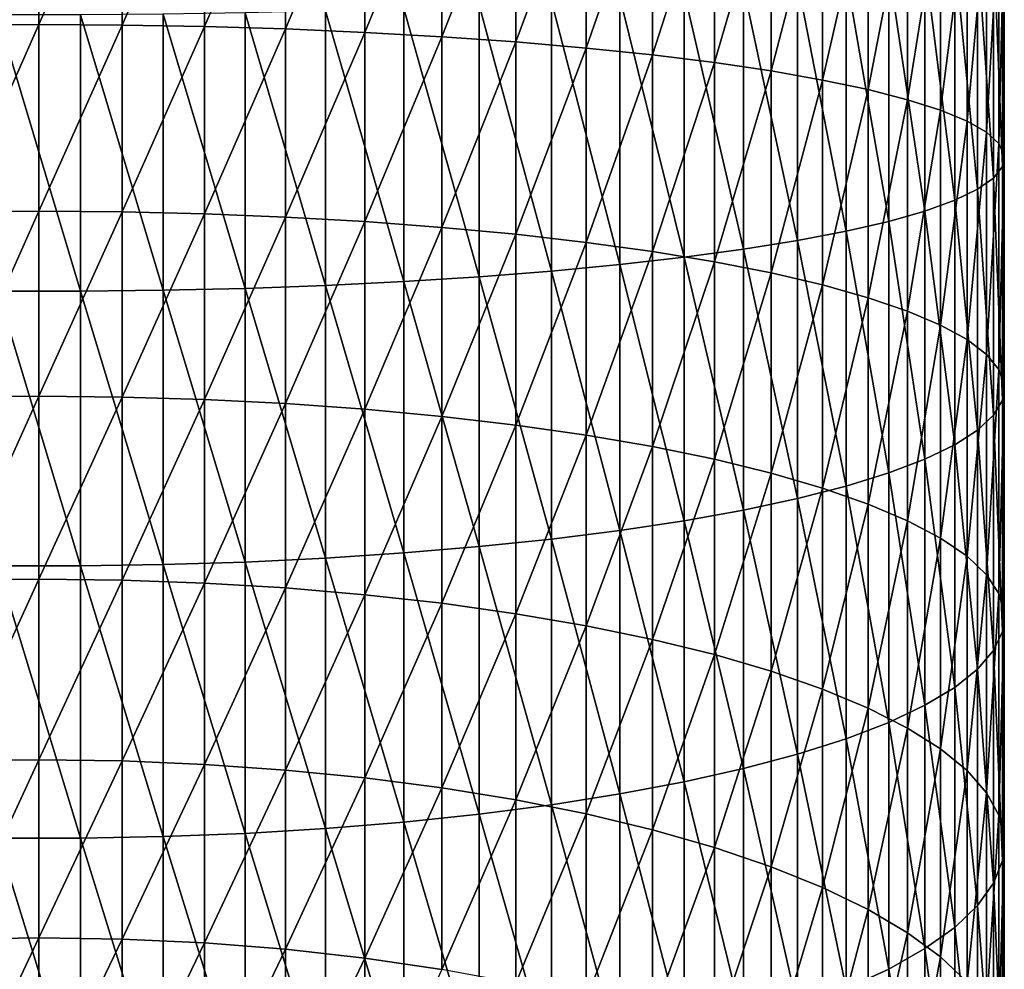
# Model space of a CAD drawing. Extents: x -28 to 28, y -200 to 0.
# Drawn here: x 0 to 10, y -151 to -141 of the extents above; entities that cross this region are included whole.
import ezdxf

# ---------------------------------------------------------------- set-up
doc = ezdxf.new("R2010")
doc.units = 0
doc.header["$MEASUREMENT"] = 0
doc.layers.add('L2', color=7, linetype='Continuous')

msp = doc.modelspace()

# ---------------------------------------------------------------- linework, layer by layer
at = {"layer": 'L2', "color": 7}
for points in [[(-0.90263, -139.1095, -10.65113), (0, -139.1059, -10.68983), (-0.90263, -141.1533, -10.88824)], [(-0.90263, -141.1533, -10.88824), (0, -139.1059, -10.68983), (0, -141.148, -10.92674)], [(0, -139.1059, -10.68983), (0.90263, -139.1095, -10.65113), (0, -141.148, -10.92674)], [(0, -141.148, -10.92674), (0.90263, -139.1095, -10.65113), (0.90263, -141.1533, -10.88824)], [(0.90263, -139.1095, -10.65113), (1.798578, -139.1203, -10.5353), (0.90263, -141.1533, -10.88824)], [(0.90263, -141.1533, -10.88824), (1.798578, -139.1203, -10.5353), (1.798578, -141.1694, -10.77303)], [(1.798578, -139.1203, -10.5353), (2.68121, -139.1381, -10.34322), (1.798578, -141.1694, -10.77303)], [(1.798578, -141.1694, -10.77303), (2.68121, -139.1381, -10.34322), (2.68121, -141.196, -10.58198)], [(2.68121, -139.1381, -10.34322), (3.54399, -139.1628, -10.07629), (2.68121, -141.196, -10.58198)], [(2.68121, -141.196, -10.58198), (3.54399, -139.1628, -10.07629), (3.54399, -141.2331, -10.31648)], [(3.54399, -139.1628, -10.07629), (4.380533, -139.1943, -9.736499), (3.54399, -141.2331, -10.31648)], [(3.54399, -141.2331, -10.31648), (4.380533, -139.1943, -9.736499), (4.380533, -141.2802, -9.978502)], [(4.380533, -139.1943, -9.736499), (5.184643, -139.2323, -9.326359), (4.380533, -141.2802, -9.978502)], [(4.380533, -141.2802, -9.978502), (5.184643, -139.2323, -9.326359), (5.184643, -141.3371, -9.570556)], [(5.184643, -139.2323, -9.326359), (5.950368, -139.2765, -8.848907), (5.184643, -141.3371, -9.570556)], [(5.184643, -141.3371, -9.570556), (5.950368, -139.2765, -8.848907), (5.950368, -141.4034, -9.095657)], [(5.950368, -139.2765, -8.848907), (6.672039, -139.3267, -8.307679), (5.950368, -141.4034, -9.095657)], [(5.950368, -141.4034, -9.095657), (6.672039, -139.3267, -8.307679), (6.672039, -141.4785, -8.557322)], [(6.672039, -139.3267, -8.307679), (7.344313, -139.3824, -7.70668), (6.672039, -141.4785, -8.557322)], [(6.672039, -141.4785, -8.557322), (7.344313, -139.3824, -7.70668), (7.344313, -141.5619, -7.959536)], [(7.344313, -139.3824, -7.70668), (7.962211, -139.4432, -7.050361), (7.344313, -141.5619, -7.959536)], [(7.344313, -141.5619, -7.959536), (7.962211, -139.4432, -7.050361), (7.962211, -141.6529, -7.306726)], [(7.962211, -139.4432, -7.050361), (8.52116, -139.5087, -6.34358), (7.962211, -141.6529, -7.306726)], [(7.962211, -141.6529, -7.306726), (8.52116, -139.5087, -6.34358), (8.52116, -141.751, -6.603724)], [(8.52116, -139.5087, -6.34358), (9.017021, -139.5784, -5.59157), (8.52116, -141.751, -6.603724)], [(8.52116, -141.751, -6.603724), (9.017021, -139.5784, -5.59157), (9.017021, -141.8553, -5.855735)], [(9.017021, -139.5784, -5.59157), (9.446125, -139.6517, -4.7999), (9.017021, -141.8553, -5.855735)], [(9.017021, -141.8553, -5.855735), (9.446125, -139.6517, -4.7999), (9.446125, -141.9652, -5.068297)], [(9.446125, -139.6517, -4.7999), (9.805291, -139.7282, -3.97443), (9.446125, -141.9652, -5.068297)], [(9.446125, -141.9652, -5.068297), (9.805291, -139.7282, -3.97443), (9.805291, -142.0797, -4.247241)], [(9.805291, -139.7282, -3.97443), (10.09186, -139.8073, -3.121272), (9.805291, -142.0797, -4.247241)], [(9.805291, -142.0797, -4.247241), (10.09186, -139.8073, -3.121272), (10.09186, -142.1981, -3.398644)], [(10.09186, -139.8073, -3.121272), (10.30372, -139.8883, -2.246742), (10.09186, -142.1981, -3.398644)], [(10.09186, -142.1981, -3.398644), (10.30372, -139.8883, -2.246742), (10.30372, -142.3194, -2.52879)], [(10.30372, -139.8883, -2.246742), (10.43929, -139.9707, -1.357315), (10.30372, -142.3194, -2.52879)], [(10.30372, -142.3194, -2.52879), (10.43929, -139.9707, -1.357315), (10.43929, -142.4428, -1.644118)], [(10.43929, -139.9707, -1.357315), (10.49757, -140.0539, -0.459576), (10.43929, -142.4428, -1.644118)], [(10.43929, -142.4428, -1.644118), (10.49757, -140.0539, -0.459576), (10.49757, -142.5674, -0.751179)], [(10.49757, -140.0539, -0.459576), (10.47813, -140.1373, 0.439829), (10.49757, -142.5674, -0.751179)], [(10.47813, -140.1373, 0.439829), (10.38111, -140.2201, 1.33424), (10.47813, -142.6922, 0.143417)], [(10.49757, -142.5674, -0.751179), (10.47813, -140.1373, 0.439829), (10.47813, -142.6922, 0.143417)], [(10.38111, -140.2201, 1.33424), (10.20724, -140.3019, 2.217036), (10.38111, -142.8163, 1.033046)], [(10.47813, -142.6922, 0.143417), (10.38111, -140.2201, 1.33424), (10.38111, -142.8163, 1.033046)], [(10.20724, -140.3019, 2.217036), (9.957797, -140.3821, 3.081681), (10.20724, -142.9388, 1.911122)], [(10.38111, -142.8163, 1.033046), (10.20724, -140.3019, 2.217036), (10.20724, -142.9388, 1.911122)], [(9.634628, -140.4599, 3.921773), (9.240128, -140.5349, 4.731092), (9.634628, -143.1753, 3.606745)], [(9.957797, -140.3821, 3.081681), (9.634628, -140.4599, 3.921773), (9.957797, -143.0587, 2.771144)], [(9.957797, -143.0587, 2.771144), (9.634628, -140.4599, 3.921773), (9.634628, -143.1753, 3.606745)], [(10.20724, -142.9388, 1.911122), (9.957797, -140.3821, 3.081681), (9.957797, -143.0587, 2.771144)], [(9.240128, -140.5349, 4.731092), (8.777218, -140.6065, 5.503647), (9.240128, -143.2876, 4.411737)], [(9.634628, -143.1753, 3.606745), (9.240128, -140.5349, 4.731092), (9.240128, -143.2876, 4.411737)], [(8.249324, -140.6741, 6.233718), (7.660354, -140.7373, 6.9159), (8.249324, -143.4961, 5.906329)], [(8.777218, -140.6065, 5.503647), (8.249324, -140.6741, 6.233718), (8.777218, -143.3948, 5.180161)], [(8.777218, -143.3948, 5.180161), (8.249324, -140.6741, 6.233718), (8.249324, -143.4961, 5.906329)], [(9.240128, -143.2876, 4.411737), (8.777218, -140.6065, 5.503647), (8.777218, -143.3948, 5.180161)], [(7.01467, -140.7956, 7.545142), (6.317053, -140.8486, 8.116785), (7.01467, -143.678, 7.210741)], [(7.660354, -140.7373, 6.9159), (7.01467, -140.7956, 7.545142), (7.660354, -143.5907, 6.584864)], [(7.660354, -143.5907, 6.584864), (7.01467, -140.7956, 7.545142), (7.01467, -143.678, 7.210741)], [(8.249324, -143.4961, 5.906329), (7.660354, -140.7373, 6.9159), (7.660354, -143.5907, 6.584864)], [(5.572665, -140.8959, 8.626597), (4.78702, -140.937, 9.070804), (5.572665, -143.8281, 8.286414)], [(6.317053, -140.8486, 8.116785), (5.572665, -140.8959, 8.626597), (6.317053, -143.7573, 7.779328)], [(6.317053, -143.7573, 7.779328), (5.572665, -140.8959, 8.626597), (5.572665, -143.8281, 8.286414)], [(7.01467, -143.678, 7.210741), (6.317053, -140.8486, 8.116785), (6.317053, -143.7573, 7.779328)], [(3.115484, -140.9999, 9.749756), (2.24197, -141.0212, 9.979475), (3.115484, -143.9839, 9.403569)], [(3.965934, -140.9718, 9.446116), (3.115484, -140.9999, 9.749756), (3.965934, -143.9418, 9.101552)], [(3.965934, -143.9418, 9.101552), (3.115484, -140.9999, 9.749756), (3.115484, -143.9839, 9.403569)], [(4.78702, -140.937, 9.070804), (3.965934, -140.9718, 9.446116), (4.78702, -143.8897, 8.728246)], [(4.78702, -143.8897, 8.728246), (3.965934, -140.9718, 9.446116), (3.965934, -143.9418, 9.101552)], [(5.572665, -143.8281, 8.286414), (4.78702, -140.937, 9.070804), (4.78702, -143.8897, 8.728246)], [(0.451733, -141.0427, 10.21091), (-0.451733, -141.0427, 10.21091), (0.451733, -144.0479, 9.862254)], [(0.451733, -144.0479, 9.862254), (-0.451733, -141.0427, 10.21091), (-0.451733, -144.0479, 9.862254)], [(1.351856, -141.0355, 10.13357), (0.451733, -141.0427, 10.21091), (1.351856, -144.0372, 9.785333)], [(1.351856, -144.0372, 9.785333), (0.451733, -141.0427, 10.21091), (0.451733, -144.0479, 9.862254)], [(2.24197, -141.0212, 9.979475), (1.351856, -141.0355, 10.13357), (2.24197, -144.0158, 9.632059)], [(2.24197, -144.0158, 9.632059), (1.351856, -141.0355, 10.13357), (1.351856, -144.0372, 9.785333)], [(3.115484, -143.9839, 9.403569), (2.24197, -141.0212, 9.979475), (2.24197, -144.0158, 9.632059)], [(-0.90263, -141.1533, -10.88824), (0, -141.148, -10.92674), (-0.90263, -143.184, -11.21949)], [(-0.90263, -143.184, -11.21949), (0, -141.148, -10.92674), (0, -143.1769, -11.2577)], [(0, -141.148, -10.92674), (0.90263, -141.1533, -10.88824), (0, -143.1769, -11.2577)], [(0, -143.1769, -11.2577), (0.90263, -141.1533, -10.88824), (0.90263, -143.184, -11.21949)], [(0.90263, -141.1533, -10.88824), (1.798578, -141.1694, -10.77303), (0.90263, -143.184, -11.21949)], [(0.90263, -143.184, -11.21949), (1.798578, -141.1694, -10.77303), (1.798578, -143.2054, -11.10515)], [(1.798578, -141.1694, -10.77303), (2.68121, -141.196, -10.58198), (1.798578, -143.2054, -11.10515)], [(1.798578, -143.2054, -11.10515), (2.68121, -141.196, -10.58198), (2.68121, -143.2408, -10.91553)], [(2.68121, -141.196, -10.58198), (3.54399, -141.2331, -10.31648), (2.68121, -143.2408, -10.91553)], [(2.68121, -143.2408, -10.91553), (3.54399, -141.2331, -10.31648), (3.54399, -143.2901, -10.65202)], [(3.54399, -141.2331, -10.31648), (4.380533, -141.2802, -9.978502), (3.54399, -143.2901, -10.65202)], [(3.54399, -143.2901, -10.65202), (4.380533, -141.2802, -9.978502), (4.380533, -143.3528, -10.31658)], [(4.380533, -141.2802, -9.978502), (5.184643, -141.3371, -9.570556), (4.380533, -143.3528, -10.31658)], [(4.380533, -143.3528, -10.31658), (5.184643, -141.3371, -9.570556), (5.184643, -143.4285, -9.911701)], [(5.184643, -141.3371, -9.570556), (5.950368, -141.4034, -9.095657), (5.184643, -143.4285, -9.911701)], [(5.184643, -143.4285, -9.911701), (5.950368, -141.4034, -9.095657), (5.950368, -143.5166, -9.440368)], [(5.950368, -141.4034, -9.095657), (6.672039, -141.4785, -8.557322), (5.950368, -143.5166, -9.440368)], [(5.950368, -143.5166, -9.440368), (6.672039, -141.4785, -8.557322), (6.672039, -143.6164, -8.906076)], [(6.672039, -141.4785, -8.557322), (7.344313, -141.5619, -7.959536), (6.672039, -143.6164, -8.906076)], [(6.672039, -143.6164, -8.906076), (7.344313, -141.5619, -7.959536), (7.344313, -143.7273, -8.312779)], [(7.344313, -141.5619, -7.959536), (7.962211, -141.6529, -7.306726), (7.344313, -143.7273, -8.312779)], [(7.344313, -143.7273, -8.312779), (7.962211, -141.6529, -7.306726), (7.962211, -143.8485, -7.664871)], [(7.962211, -141.6529, -7.306726), (8.52116, -141.751, -6.603724), (7.962211, -143.8485, -7.664871)], [(7.962211, -143.8485, -7.664871), (8.52116, -141.751, -6.603724), (8.52116, -143.9789, -6.967148)], [(8.52116, -141.751, -6.603724), (9.017021, -141.8553, -5.855735), (8.52116, -143.9789, -6.967148)], [(8.52116, -143.9789, -6.967148), (9.017021, -141.8553, -5.855735), (9.017021, -144.1177, -6.224776)], [(9.017021, -141.8553, -5.855735), (9.446125, -141.9652, -5.068297), (9.017021, -144.1177, -6.224776)], [(9.017021, -144.1177, -6.224776), (9.446125, -141.9652, -5.068297), (9.446125, -144.2638, -5.443252)], [(9.446125, -141.9652, -5.068297), (9.805291, -142.0797, -4.247241), (9.446125, -144.2638, -5.443252)], [(9.446125, -144.2638, -5.443252), (9.805291, -142.0797, -4.247241), (9.805291, -144.4161, -4.628361)], [(9.805291, -142.0797, -4.247241), (10.09186, -142.1981, -3.398644), (9.805291, -144.4161, -4.628361)], [(9.805291, -144.4161, -4.628361), (10.09186, -142.1981, -3.398644), (10.09186, -144.5735, -3.786136)], [(10.09186, -142.1981, -3.398644), (10.30372, -142.3194, -2.52879), (10.09186, -144.5735, -3.786136)], [(10.09186, -144.5735, -3.786136), (10.30372, -142.3194, -2.52879), (10.30372, -144.7349, -2.922814)], [(10.30372, -142.3194, -2.52879), (10.43929, -142.4428, -1.644118), (10.30372, -144.7349, -2.922814)], [(10.30372, -144.7349, -2.922814), (10.43929, -142.4428, -1.644118), (10.43929, -144.899, -2.044786)], [(10.43929, -142.4428, -1.644118), (10.49757, -142.5674, -0.751179), (10.43929, -144.899, -2.044786)], [(10.43929, -144.899, -2.044786), (10.49757, -142.5674, -0.751179), (10.49757, -145.0647, -1.158552)], [(10.49757, -142.5674, -0.751179), (10.47813, -142.6922, 0.143417), (10.49757, -145.0647, -1.158552)], [(10.47813, -142.6922, 0.143417), (10.38111, -142.8163, 1.033046), (10.47813, -145.2307, -0.270674)], [(10.49757, -145.0647, -1.158552), (10.47813, -142.6922, 0.143417), (10.47813, -145.2307, -0.270674)], [(10.38111, -142.8163, 1.033046), (10.20724, -142.9388, 1.911122), (10.38111, -145.3957, 0.612275)], [(10.47813, -145.2307, -0.270674), (10.38111, -142.8163, 1.033046), (10.38111, -145.3957, 0.612275)], [(10.20724, -142.9388, 1.911122), (9.957797, -143.0587, 2.771144), (10.20724, -145.5586, 1.483757)], [(10.38111, -145.3957, 0.612275), (10.20724, -142.9388, 1.911122), (10.20724, -145.5586, 1.483757)], [(9.957797, -143.0587, 2.771144), (9.634628, -143.1753, 3.606745), (9.957797, -145.7182, 2.337321)], [(10.20724, -145.5586, 1.483757), (9.957797, -143.0587, 2.771144), (9.957797, -145.7182, 2.337321)], [(-0.90263, -143.184, -11.21949), (0, -143.1769, -11.2577), (-0.90263, -145.1972, -11.64417)], [(-0.90263, -145.1972, -11.64417), (0, -143.1769, -11.2577), (0, -145.1883, -11.68201)], [(0, -143.1769, -11.2577), (0.90263, -143.184, -11.21949), (0, -145.1883, -11.68201)], [(0, -145.1883, -11.68201), (0.90263, -143.184, -11.21949), (0.90263, -145.1972, -11.64417)], [(0.90263, -143.184, -11.21949), (1.798578, -143.2054, -11.10515), (0.90263, -145.1972, -11.64417)], [(0.90263, -145.1972, -11.64417), (1.798578, -143.2054, -11.10515), (1.798578, -145.2238, -11.53094)], [(1.798578, -143.2054, -11.10515), (2.68121, -143.2408, -10.91553), (1.798578, -145.2238, -11.53094)], [(1.798578, -145.2238, -11.53094), (2.68121, -143.2408, -10.91553), (2.68121, -145.268, -11.34316)], [(2.68121, -143.2408, -10.91553), (3.54399, -143.2901, -10.65202), (2.68121, -145.268, -11.34316)], [(9.634628, -143.1753, 3.606745), (9.240128, -143.2876, 4.411737), (9.634628, -145.8732, 3.166646)], [(9.957797, -145.7182, 2.337321), (9.634628, -143.1753, 3.606745), (9.634628, -145.8732, 3.166646)], [(2.68121, -145.268, -11.34316), (3.54399, -143.2901, -10.65202), (3.54399, -145.3294, -11.0822)], [(3.54399, -143.2901, -10.65202), (4.380533, -143.3528, -10.31658), (3.54399, -145.3294, -11.0822)], [(3.54399, -145.3294, -11.0822), (4.380533, -143.3528, -10.31658), (4.380533, -145.4075, -10.75002)], [(4.380533, -143.3528, -10.31658), (5.184643, -143.4285, -9.911701), (4.380533, -145.4075, -10.75002)], [(9.240128, -143.2876, 4.411737), (8.777218, -143.3948, 5.180161), (9.240128, -146.0226, 3.965594)], [(9.634628, -145.8732, 3.166646), (9.240128, -143.2876, 4.411737), (9.240128, -146.0226, 3.965594)], [(4.380533, -145.4075, -10.75002), (5.184643, -143.4285, -9.911701), (5.184643, -145.5018, -10.34907)], [(5.184643, -143.4285, -9.911701), (5.950368, -143.5166, -9.440368), (5.184643, -145.5018, -10.34907)], [(8.777218, -143.3948, 5.180161), (8.249324, -143.4961, 5.906329), (8.777218, -146.1651, 4.728248)], [(9.240128, -146.0226, 3.965594), (8.777218, -143.3948, 5.180161), (8.777218, -146.1651, 4.728248)], [(5.184643, -145.5018, -10.34907), (5.950368, -143.5166, -9.440368), (5.950368, -145.6116, -9.882306)], [(5.950368, -143.5166, -9.440368), (6.672039, -143.6164, -8.906076), (5.950368, -145.6116, -9.882306)], [(8.249324, -143.4961, 5.906329), (7.660354, -143.5907, 6.584864), (8.249324, -146.2999, 5.448963)], [(8.777218, -146.1651, 4.728248), (8.249324, -143.4961, 5.906329), (8.249324, -146.2999, 5.448963)], [(5.950368, -145.6116, -9.882306), (6.672039, -143.6164, -8.906076), (6.672039, -145.736, -9.353196)], [(7.01467, -143.678, 7.210741), (6.317053, -143.7573, 7.779328), (7.01467, -146.5419, 6.743579)], [(6.672039, -143.6164, -8.906076), (7.344313, -143.7273, -8.312779), (6.672039, -145.736, -9.353196)], [(7.660354, -143.5907, 6.584864), (7.01467, -143.678, 7.210741), (7.660354, -146.4258, 6.122401)], [(7.660354, -146.4258, 6.122401), (7.01467, -143.678, 7.210741), (7.01467, -146.5419, 6.743579)], [(8.249324, -146.2999, 5.448963), (7.660354, -143.5907, 6.584864), (7.660354, -146.4258, 6.122401)], [(6.317053, -143.7573, 7.779328), (5.572665, -143.8281, 8.286414), (6.317053, -146.6474, 7.307896)], [(7.01467, -146.5419, 6.743579), (6.317053, -143.7573, 7.779328), (6.317053, -146.6474, 7.307896)], [(6.672039, -145.736, -9.353196), (7.344313, -143.7273, -8.312779), (7.344313, -145.8742, -8.765655)], [(7.344313, -143.7273, -8.312779), (7.962211, -143.8485, -7.664871), (7.344313, -145.8742, -8.765655)], [(4.78702, -143.8897, 8.728246), (3.965934, -143.9418, 9.101552), (4.78702, -146.8234, 8.249689)], [(5.572665, -143.8281, 8.286414), (4.78702, -143.8897, 8.728246), (5.572665, -146.7414, 7.811175)], [(5.572665, -146.7414, 7.811175), (4.78702, -143.8897, 8.728246), (4.78702, -146.8234, 8.249689)], [(6.317053, -146.6474, 7.307896), (5.572665, -143.8281, 8.286414), (5.572665, -146.7414, 7.811175)], [(7.344313, -145.8742, -8.765655), (7.962211, -143.8485, -7.664871), (7.962211, -146.0251, -8.124031)], [(7.962211, -143.8485, -7.664871), (8.52116, -143.9789, -6.967148), (7.962211, -146.0251, -8.124031)], [(2.24197, -144.0158, 9.632059), (1.351856, -144.0372, 9.785333), (2.24197, -146.9911, 9.146716)], [(3.115484, -143.9839, 9.403569), (2.24197, -144.0158, 9.632059), (3.115484, -146.9487, 8.91994)], [(3.115484, -146.9487, 8.91994), (2.24197, -144.0158, 9.632059), (2.24197, -146.9911, 9.146716)], [(3.965934, -143.9418, 9.101552), (3.115484, -143.9839, 9.403569), (3.965934, -146.8927, 8.620191)], [(3.965934, -146.8927, 8.620191), (3.115484, -143.9839, 9.403569), (3.115484, -146.9487, 8.91994)], [(4.78702, -146.8234, 8.249689), (3.965934, -143.9418, 9.101552), (3.965934, -146.8927, 8.620191)], [(7.962211, -146.0251, -8.124031), (8.52116, -143.9789, -6.967148), (8.52116, -146.1876, -7.433077)], [(8.52116, -143.9789, -6.967148), (9.017021, -144.1177, -6.224776), (8.52116, -146.1876, -7.433077)], [(0.451733, -144.0479, 9.862254), (-0.451733, -144.0479, 9.862254), (0.451733, -147.0338, 9.375182)], [(0.451733, -147.0338, 9.375182), (-0.451733, -144.0479, 9.862254), (-0.451733, -147.0338, 9.375182)], [(1.351856, -144.0372, 9.785333), (0.451733, -144.0479, 9.862254), (1.351856, -147.0195, 9.298838)], [(1.351856, -147.0195, 9.298838), (0.451733, -144.0479, 9.862254), (0.451733, -147.0338, 9.375182)], [(2.24197, -146.9911, 9.146716), (1.351856, -144.0372, 9.785333), (1.351856, -147.0195, 9.298838)], [(8.52116, -146.1876, -7.433077), (9.017021, -144.1177, -6.224776), (9.017021, -146.3605, -6.697906)], [(9.017021, -144.1177, -6.224776), (9.446125, -144.2638, -5.443252), (9.017021, -146.3605, -6.697906)], [(9.017021, -146.3605, -6.697906), (9.446125, -144.2638, -5.443252), (9.446125, -146.5426, -5.923963)], [(9.446125, -144.2638, -5.443252), (9.805291, -144.4161, -4.628361), (9.446125, -146.5426, -5.923963)], [(9.446125, -146.5426, -5.923963), (9.805291, -144.4161, -4.628361), (9.805291, -146.7324, -5.116976)], [(9.805291, -144.4161, -4.628361), (10.09186, -144.5735, -3.786136), (9.805291, -146.7324, -5.116976)], [(9.805291, -146.7324, -5.116976), (10.09186, -144.5735, -3.786136), (10.09186, -146.9285, -4.282922)], [(10.09186, -144.5735, -3.786136), (10.30372, -144.7349, -2.922814), (10.09186, -146.9285, -4.282922)], [(10.09186, -146.9285, -4.282922), (10.30372, -144.7349, -2.922814), (10.30372, -147.1296, -3.427974)], [(10.30372, -144.7349, -2.922814), (10.43929, -144.899, -2.044786), (10.30372, -147.1296, -3.427974)], [(10.30372, -147.1296, -3.427974), (10.43929, -144.899, -2.044786), (10.43929, -147.3341, -2.558463)], [(10.43929, -144.899, -2.044786), (10.49757, -145.0647, -1.158552), (10.43929, -147.3341, -2.558463)], [(10.43929, -147.3341, -2.558463), (10.49757, -145.0647, -1.158552), (10.49757, -147.5406, -1.680825)], [(10.49757, -145.0647, -1.158552), (10.47813, -145.2307, -0.270674), (10.49757, -147.5406, -1.680825)], [(-0.90263, -145.1972, -11.64417), (0, -145.1883, -11.68201), (-0.90263, -147.1886, -12.16137)], [(-0.90263, -147.1886, -12.16137), (0, -145.1883, -11.68201), (0, -147.178, -12.19876)], [(0, -145.1883, -11.68201), (0.90263, -145.1972, -11.64417), (0, -147.178, -12.19876)], [(0, -147.178, -12.19876), (0.90263, -145.1972, -11.64417), (0.90263, -147.1886, -12.16137)], [(0.90263, -145.1972, -11.64417), (1.798578, -145.2238, -11.53094), (0.90263, -147.1886, -12.16137)], [(0.90263, -147.1886, -12.16137), (1.798578, -145.2238, -11.53094), (1.798578, -147.2205, -12.04949)], [(1.798578, -145.2238, -11.53094), (2.68121, -145.268, -11.34316), (1.798578, -147.2205, -12.04949)], [(1.798578, -147.2205, -12.04949), (2.68121, -145.268, -11.34316), (2.68121, -147.2733, -11.86395)], [(2.68121, -145.268, -11.34316), (3.54399, -145.3294, -11.0822), (2.68121, -147.2733, -11.86395)], [(10.47813, -145.2307, -0.270674), (10.38111, -145.3957, 0.612275), (10.47813, -147.7474, -0.80156)], [(10.49757, -147.5406, -1.680825), (10.47813, -145.2307, -0.270674), (10.47813, -147.7474, -0.80156)], [(2.68121, -147.2733, -11.86395), (3.54399, -145.3294, -11.0822), (3.54399, -147.3466, -11.60611)], [(3.54399, -145.3294, -11.0822), (4.380533, -145.4075, -10.75002), (3.54399, -147.3466, -11.60611)], [(3.54399, -147.3466, -11.60611), (4.380533, -145.4075, -10.75002), (4.380533, -147.44, -11.27789)], [(4.380533, -145.4075, -10.75002), (5.184643, -145.5018, -10.34907), (4.380533, -147.44, -11.27789)], [(10.38111, -145.3957, 0.612275), (10.20724, -145.5586, 1.483757), (10.38111, -147.953, 0.072824)], [(10.47813, -147.7474, -0.80156), (10.38111, -145.3957, 0.612275), (10.38111, -147.953, 0.072824)], [(4.380533, -147.44, -11.27789), (5.184643, -145.5018, -10.34907), (5.184643, -147.5527, -10.88172)], [(5.184643, -145.5018, -10.34907), (5.950368, -145.6116, -9.882306), (5.184643, -147.5527, -10.88172)], [(5.184643, -147.5527, -10.88172), (5.950368, -145.6116, -9.882306), (5.950368, -147.6839, -10.42053)], [(5.950368, -145.6116, -9.882306), (6.672039, -145.736, -9.353196), (5.950368, -147.6839, -10.42053)], [(10.20724, -145.5586, 1.483757), (9.957797, -145.7182, 2.337321), (10.20724, -148.156, 0.935853)], [(10.38111, -147.953, 0.072824), (10.20724, -145.5586, 1.483757), (10.20724, -148.156, 0.935853)], [(9.957797, -145.7182, 2.337321), (9.634628, -145.8732, 3.166646), (9.957797, -148.3548, 1.781137)], [(10.20724, -148.156, 0.935853), (9.957797, -145.7182, 2.337321), (9.957797, -148.3548, 1.781137)], [(5.950368, -147.6839, -10.42053), (6.672039, -145.736, -9.353196), (6.672039, -147.8327, -9.897729)], [(6.672039, -145.736, -9.353196), (7.344313, -145.8742, -8.765655), (6.672039, -147.8327, -9.897729)], [(6.672039, -147.8327, -9.897729), (7.344313, -145.8742, -8.765655), (7.344313, -147.9979, -9.317197)], [(7.344313, -145.8742, -8.765655), (7.962211, -146.0251, -8.124031), (7.344313, -147.9979, -9.317197)], [(9.634628, -145.8732, 3.166646), (9.240128, -146.0226, 3.965594), (9.634628, -148.548, 2.602418)], [(9.957797, -148.3548, 1.781137), (9.634628, -145.8732, 3.166646), (9.634628, -148.548, 2.602418)], [(7.344313, -147.9979, -9.317197), (7.962211, -146.0251, -8.124031), (7.962211, -148.1782, -8.683228)], [(7.962211, -146.0251, -8.124031), (8.52116, -146.1876, -7.433077), (7.962211, -148.1782, -8.683228)], [(9.240128, -146.0226, 3.965594), (8.777218, -146.1651, 4.728248), (9.240128, -148.734, 3.393615)], [(9.634628, -148.548, 2.602418), (9.240128, -146.0226, 3.965594), (9.240128, -148.734, 3.393615)], [(7.962211, -148.1782, -8.683228), (8.52116, -146.1876, -7.433077), (8.52116, -148.3725, -8.000515)], [(8.777218, -146.1651, 4.728248), (8.249324, -146.2999, 5.448963), (8.777218, -148.9117, 4.148872)], [(8.52116, -146.1876, -7.433077), (9.017021, -146.3605, -6.697906), (8.52116, -148.3725, -8.000515)], [(9.240128, -148.734, 3.393615), (8.777218, -146.1651, 4.728248), (8.777218, -148.9117, 4.148872)], [(8.249324, -146.2999, 5.448963), (7.660354, -146.4258, 6.122401), (8.249324, -149.0795, 4.862595)], [(8.777218, -148.9117, 4.148872), (8.249324, -146.2999, 5.448963), (8.249324, -149.0795, 4.862595)], [(8.52116, -148.3725, -8.000515), (9.017021, -146.3605, -6.697906), (9.017021, -148.5792, -7.274115)], [(9.017021, -146.3605, -6.697906), (9.446125, -146.5426, -5.923963), (9.017021, -148.5792, -7.274115)], [(7.660354, -146.4258, 6.122401), (7.01467, -146.5419, 6.743579), (7.660354, -149.2364, 5.529501)], [(8.249324, -149.0795, 4.862595), (7.660354, -146.4258, 6.122401), (7.660354, -149.2364, 5.529501)], [(7.01467, -146.5419, 6.743579), (6.317053, -146.6474, 7.307896), (7.01467, -149.3811, 6.144654)], [(7.660354, -149.2364, 5.529501), (7.01467, -146.5419, 6.743579), (7.01467, -149.3811, 6.144654)], [(9.017021, -148.5792, -7.274115), (9.446125, -146.5426, -5.923963), (9.446125, -148.7968, -6.509404)], [(9.446125, -146.5426, -5.923963), (9.805291, -146.7324, -5.116976), (9.446125, -148.7968, -6.509404)], [(6.317053, -146.6474, 7.307896), (5.572665, -146.7414, 7.811175), (6.317053, -149.5125, 6.703496)], [(7.01467, -149.3811, 6.144654), (6.317053, -146.6474, 7.307896), (6.317053, -149.5125, 6.703496)], [(5.572665, -146.7414, 7.811175), (4.78702, -146.8234, 8.249689), (5.572665, -149.6297, 7.201893)], [(6.317053, -149.5125, 6.703496), (5.572665, -146.7414, 7.811175), (5.572665, -149.6297, 7.201893)], [(9.446125, -148.7968, -6.509404), (9.805291, -146.7324, -5.116976), (9.805291, -149.0236, -5.712045)], [(9.805291, -146.7324, -5.116976), (10.09186, -146.9285, -4.282922), (9.805291, -149.0236, -5.712045)], [(3.965934, -146.8927, 8.620191), (3.115484, -146.9487, 8.91994), (3.965934, -149.8182, 8.003063)], [(4.78702, -146.8234, 8.249689), (3.965934, -146.8927, 8.620191), (4.78702, -149.7319, 7.636154)], [(4.78702, -149.7319, 7.636154), (3.965934, -146.8927, 8.620191), (3.965934, -149.8182, 8.003063)], [(5.572665, -149.6297, 7.201893), (4.78702, -146.8234, 8.249689), (4.78702, -149.7319, 7.636154)], [(2.24197, -146.9911, 9.146716), (1.351856, -147.0195, 9.298838), (2.24197, -149.9408, 8.524478)], [(3.115484, -146.9487, 8.91994), (2.24197, -146.9911, 9.146716), (3.115484, -149.888, 8.299903)], [(3.115484, -149.888, 8.299903), (2.24197, -146.9911, 9.146716), (2.24197, -149.9408, 8.524478)], [(3.965934, -149.8182, 8.003063), (3.115484, -146.9487, 8.91994), (3.115484, -149.888, 8.299903)], [(9.805291, -149.0236, -5.712045), (10.09186, -146.9285, -4.282922), (10.09186, -149.2581, -4.88794)], [(10.09186, -146.9285, -4.282922), (10.30372, -147.1296, -3.427974), (10.09186, -149.2581, -4.88794)], [(0.451733, -147.0338, 9.375182), (-0.451733, -147.0338, 9.375182), (0.451733, -149.994, 8.750729)], [(0.451733, -149.994, 8.750729), (-0.451733, -147.0338, 9.375182), (-0.451733, -149.994, 8.750729)], [(1.351856, -147.0195, 9.298838), (0.451733, -147.0338, 9.375182), (1.351856, -149.9763, 8.675125)], [(1.351856, -149.9763, 8.675125), (0.451733, -147.0338, 9.375182), (0.451733, -149.994, 8.750729)], [(2.24197, -149.9408, 8.524478), (1.351856, -147.0195, 9.298838), (1.351856, -149.9763, 8.675125)], [(-0.90263, -147.1886, -12.16137), (0, -147.178, -12.19876), (-0.90263, -149.1541, -12.77)], [(-0.90263, -149.1541, -12.77), (0, -147.178, -12.19876), (0, -149.1417, -12.80685)], [(0, -147.178, -12.19876), (0.90263, -147.1886, -12.16137), (0, -149.1417, -12.80685)], [(0, -149.1417, -12.80685), (0.90263, -147.1886, -12.16137), (0.90263, -149.1541, -12.77)], [(0.90263, -147.1886, -12.16137), (1.798578, -147.2205, -12.04949), (0.90263, -149.1541, -12.77)], [(0.90263, -149.1541, -12.77), (1.798578, -147.2205, -12.04949), (1.798578, -149.191, -12.65971)], [(1.798578, -147.2205, -12.04949), (2.68121, -147.2733, -11.86395), (1.798578, -149.191, -12.65971)], [(10.09186, -149.2581, -4.88794), (10.30372, -147.1296, -3.427974), (10.30372, -149.4985, -4.043191)], [(10.30372, -147.1296, -3.427974), (10.43929, -147.3341, -2.558463), (10.30372, -149.4985, -4.043191)], [(1.798578, -149.191, -12.65971), (2.68121, -147.2733, -11.86395), (2.68121, -149.2523, -12.4768)], [(2.68121, -147.2733, -11.86395), (3.54399, -147.3466, -11.60611), (2.68121, -149.2523, -12.4768)], [(10.30372, -149.4985, -4.043191), (10.43929, -147.3341, -2.558463), (10.43929, -149.7429, -3.184052)], [(10.43929, -147.3341, -2.558463), (10.49757, -147.5406, -1.680825), (10.43929, -149.7429, -3.184052)], [(2.68121, -149.2523, -12.4768), (3.54399, -147.3466, -11.60611), (3.54399, -149.3375, -12.22262)], [(3.54399, -147.3466, -11.60611), (4.380533, -147.44, -11.27789), (3.54399, -149.3375, -12.22262)], [(3.54399, -149.3375, -12.22262), (4.380533, -147.44, -11.27789), (4.380533, -149.446, -11.89907)], [(4.380533, -147.44, -11.27789), (5.184643, -147.5527, -10.88172), (4.380533, -149.446, -11.89907)], [(10.43929, -149.7429, -3.184052), (10.49757, -147.5406, -1.680825), (10.49757, -149.9896, -2.316884)], [(10.49757, -147.5406, -1.680825), (10.47813, -147.7474, -0.80156), (10.49757, -149.9896, -2.316884)], [(4.380533, -149.446, -11.89907), (5.184643, -147.5527, -10.88172), (5.184643, -149.5769, -11.50852)], [(5.184643, -147.5527, -10.88172), (5.950368, -147.6839, -10.42053), (5.184643, -149.5769, -11.50852)], [(5.184643, -149.5769, -11.50852), (5.950368, -147.6839, -10.42053), (5.950368, -149.7293, -11.05388)], [(5.950368, -147.6839, -10.42053), (6.672039, -147.8327, -9.897729), (5.950368, -149.7293, -11.05388)], [(10.47813, -147.7474, -0.80156), (10.38111, -147.953, 0.072824), (10.47813, -150.2368, -1.448108)], [(10.49757, -149.9896, -2.316884), (10.47813, -147.7474, -0.80156), (10.47813, -150.2368, -1.448108)], [(5.950368, -149.7293, -11.05388), (6.672039, -147.8327, -9.897729), (6.672039, -149.902, -10.53851)], [(6.672039, -147.8327, -9.897729), (7.344313, -147.9979, -9.317197), (6.672039, -149.902, -10.53851)], [(10.38111, -147.953, 0.072824), (10.20724, -148.156, 0.935853), (10.38111, -150.4826, -0.584155)], [(10.47813, -150.2368, -1.448108), (10.38111, -147.953, 0.072824), (10.38111, -150.4826, -0.584155)], [(6.672039, -149.902, -10.53851), (7.344313, -147.9979, -9.317197), (7.344313, -150.0938, -9.966229)], [(7.344313, -147.9979, -9.317197), (7.962211, -148.1782, -8.683228), (7.344313, -150.0938, -9.966229)], [(7.344313, -150.0938, -9.966229), (7.962211, -148.1782, -8.683228), (7.962211, -150.3033, -9.341267)], [(7.962211, -148.1782, -8.683228), (8.52116, -148.3725, -8.000515), (7.962211, -150.3033, -9.341267)], [(10.20724, -148.156, 0.935853), (9.957797, -148.3548, 1.781137), (10.20724, -150.7253, 0.268579)], [(10.38111, -150.4826, -0.584155), (10.20724, -148.156, 0.935853), (10.20724, -150.7253, 0.268579)], [(7.962211, -150.3033, -9.341267), (8.52116, -148.3725, -8.000515), (8.52116, -150.5288, -8.668254)], [(8.52116, -148.3725, -8.000515), (9.017021, -148.5792, -7.274115), (8.52116, -150.5288, -8.668254)], [(9.957797, -148.3548, 1.781137), (9.634628, -148.548, 2.602418), (9.957797, -150.9629, 1.103779)], [(10.20724, -150.7253, 0.268579), (9.957797, -148.3548, 1.781137), (9.957797, -150.9629, 1.103779)], [(8.52116, -150.5288, -8.668254), (9.017021, -148.5792, -7.274115), (9.017021, -150.7688, -7.952173)], [(9.017021, -148.5792, -7.274115), (9.446125, -148.7968, -6.509404), (9.017021, -150.7688, -7.952173)], [(9.634628, -148.548, 2.602418), (9.240128, -148.734, 3.393615), (9.634628, -151.1938, 1.915263)], [(9.957797, -150.9629, 1.103779), (9.634628, -148.548, 2.602418), (9.634628, -151.1938, 1.915263)], [(9.240128, -148.734, 3.393615), (8.777218, -148.9117, 4.148872), (9.240128, -151.4162, 2.697022)], [(9.017021, -150.7688, -7.952173), (9.446125, -148.7968, -6.509404), (9.446125, -151.0215, -7.198327)], [(9.634628, -151.1938, 1.915263), (9.240128, -148.734, 3.393615), (9.240128, -151.4162, 2.697022)], [(9.446125, -148.7968, -6.509404), (9.805291, -149.0236, -5.712045), (9.446125, -151.0215, -7.198327)], [(8.777218, -148.9117, 4.148872), (8.249324, -149.0795, 4.862595), (8.777218, -151.6285, 3.443268)], [(9.240128, -151.4162, 2.697022), (8.777218, -148.9117, 4.148872), (8.777218, -151.6285, 3.443268)], [(9.446125, -151.0215, -7.198327), (9.805291, -149.0236, -5.712045), (9.805291, -151.2849, -6.412296)], [(9.805291, -149.0236, -5.712045), (10.09186, -149.2581, -4.88794), (9.805291, -151.2849, -6.412296)], [(-0.90263, -149.1541, -12.77), (0, -149.1417, -12.80685), (-0.90263, -151.0893, -13.46874)], [(-0.90263, -151.0893, -13.46874), (0, -149.1417, -12.80685), (0, -151.0752, -13.50499)], [(0, -149.1417, -12.80685), (0.90263, -149.1541, -12.77), (0, -151.0752, -13.50499)], [(0, -151.0752, -13.50499), (0.90263, -149.1541, -12.77), (0.90263, -151.0893, -13.46874)], [(0.90263, -149.1541, -12.77), (1.798578, -149.191, -12.65971), (0.90263, -151.0893, -13.46874)], [(8.249324, -149.0795, 4.862595), (7.660354, -149.2364, 5.529501), (8.249324, -151.8292, 4.148478)], [(8.777218, -151.6285, 3.443268), (8.249324, -149.0795, 4.862595), (8.249324, -151.8292, 4.148478)], [(0.90263, -151.0893, -13.46874), (1.798578, -149.191, -12.65971), (1.798578, -151.1313, -13.36028)], [(1.798578, -149.191, -12.65971), (2.68121, -149.2523, -12.4768), (1.798578, -151.1313, -13.36028)], [(1.798578, -151.1313, -13.36028), (2.68121, -149.2523, -12.4768), (2.68121, -151.201, -13.18039)], [(2.68121, -149.2523, -12.4768), (3.54399, -149.3375, -12.22262), (2.68121, -151.201, -13.18039)], [(7.660354, -149.2364, 5.529501), (7.01467, -149.3811, 6.144654), (7.660354, -152.0167, 4.807428)], [(8.249324, -151.8292, 4.148478), (7.660354, -149.2364, 5.529501), (7.660354, -152.0167, 4.807428)], [(9.805291, -151.2849, -6.412296), (10.09186, -149.2581, -4.88794), (10.09186, -151.5572, -5.599899)], [(10.09186, -149.2581, -4.88794), (10.30372, -149.4985, -4.043191), (10.09186, -151.5572, -5.599899)], [(2.68121, -151.201, -13.18039), (3.54399, -149.3375, -12.22262), (3.54399, -151.2978, -12.93043)], [(3.54399, -149.3375, -12.22262), (4.380533, -149.446, -11.89907), (3.54399, -151.2978, -12.93043)], [(3.54399, -151.2978, -12.93043), (4.380533, -149.446, -11.89907), (4.380533, -151.4211, -12.61222)], [(4.380533, -149.446, -11.89907), (5.184643, -149.5769, -11.50852), (4.380533, -151.4211, -12.61222)], [(7.01467, -149.3811, 6.144654), (6.317053, -149.5125, 6.703496), (7.01467, -152.1896, 5.415242)], [(7.660354, -152.0167, 4.807428), (7.01467, -149.3811, 6.144654), (7.01467, -152.1896, 5.415242)], [(4.380533, -151.4211, -12.61222), (5.184643, -149.5769, -11.50852), (5.184643, -151.5699, -12.22814)], [(5.184643, -149.5769, -11.50852), (5.950368, -149.7293, -11.05388), (5.184643, -151.5699, -12.22814)], [(6.317053, -149.5125, 6.703496), (5.572665, -149.6297, 7.201893), (6.317053, -152.3467, 5.967419)], [(7.01467, -152.1896, 5.415242), (6.317053, -149.5125, 6.703496), (6.317053, -152.3467, 5.967419)], [(10.09186, -151.5572, -5.599899), (10.30372, -149.4985, -4.043191), (10.30372, -151.8364, -4.767152)], [(10.30372, -149.4985, -4.043191), (10.43929, -149.7429, -3.184052), (10.30372, -151.8364, -4.767152)], [(5.572665, -149.6297, 7.201893), (4.78702, -149.7319, 7.636154), (5.572665, -152.4868, 6.459869)], [(6.317053, -152.3467, 5.967419), (5.572665, -149.6297, 7.201893), (5.572665, -152.4868, 6.459869)], [(4.78702, -149.7319, 7.636154), (3.965934, -149.8182, 8.003063), (4.78702, -152.6089, 6.888949)], [(5.572665, -152.4868, 6.459869), (4.78702, -149.7319, 7.636154), (4.78702, -152.6089, 6.888949)], [(5.184643, -151.5699, -12.22814), (5.950368, -149.7293, -11.05388), (5.950368, -151.7431, -11.78102)], [(5.950368, -149.7293, -11.05388), (6.672039, -149.902, -10.53851), (5.950368, -151.7431, -11.78102)], [(10.30372, -151.8364, -4.767152), (10.43929, -149.7429, -3.184052), (10.43929, -152.1202, -3.920219)], [(10.43929, -149.7429, -3.184052), (10.49757, -149.9896, -2.316884), (10.43929, -152.1202, -3.920219)], [(3.115484, -149.888, 8.299903), (2.24197, -149.9408, 8.524478), (3.115484, -152.7955, 7.544781)], [(3.965934, -149.8182, 8.003063), (3.115484, -149.888, 8.299903), (3.965934, -152.7121, 7.251482)], [(3.965934, -152.7121, 7.251482), (3.115484, -149.888, 8.299903), (3.115484, -152.7955, 7.544781)], [(4.78702, -152.6089, 6.888949), (3.965934, -149.8182, 8.003063), (3.965934, -152.7121, 7.251482)], [(5.950368, -151.7431, -11.78102), (6.672039, -149.902, -10.53851), (6.672039, -151.9395, -11.27418)], [(6.672039, -149.902, -10.53851), (7.344313, -150.0938, -9.966229), (6.672039, -151.9395, -11.27418)], [(0.451733, -149.994, 8.750729), (-0.451733, -149.994, 8.750729), (0.451733, -152.9223, 7.990229)], [(0.451733, -152.9223, 7.990229), (-0.451733, -149.994, 8.750729), (-0.451733, -152.9223, 7.990229)], [(1.351856, -149.9763, 8.675125), (0.451733, -149.994, 8.750729), (1.351856, -152.901, 7.915528)], [(1.351856, -152.901, 7.915528), (0.451733, -149.994, 8.750729), (0.451733, -152.9223, 7.990229)], [(2.24197, -149.9408, 8.524478), (1.351856, -149.9763, 8.675125), (2.24197, -152.8587, 7.766678)], [(2.24197, -152.8587, 7.766678), (1.351856, -149.9763, 8.675125), (1.351856, -152.901, 7.915528)], [(3.115484, -152.7955, 7.544781), (2.24197, -149.9408, 8.524478), (2.24197, -152.8587, 7.766678)], [(10.43929, -152.1202, -3.920219), (10.49757, -149.9896, -2.316884), (10.49757, -152.4067, -3.065372)], [(10.49757, -149.9896, -2.316884), (10.47813, -150.2368, -1.448108), (10.49757, -152.4067, -3.065372)], [(6.672039, -151.9395, -11.27418), (7.344313, -150.0938, -9.966229), (7.344313, -152.1575, -10.71136)], [(7.344313, -150.0938, -9.966229), (7.962211, -150.3033, -9.341267), (7.344313, -152.1575, -10.71136)], [(7.344313, -152.1575, -10.71136), (7.962211, -150.3033, -9.341267), (7.962211, -152.3956, -10.09674)], [(7.962211, -150.3033, -9.341267), (8.52116, -150.5288, -8.668254), (7.962211, -152.3956, -10.09674)], [(10.47813, -150.2368, -1.448108), (10.38111, -150.4826, -0.584155), (10.47813, -152.6938, -2.208938)], [(10.49757, -152.4067, -3.065372), (10.47813, -150.2368, -1.448108), (10.47813, -152.6938, -2.208938)], [(7.962211, -152.3956, -10.09674), (8.52116, -150.5288, -8.668254), (8.52116, -152.652, -9.434867)], [(8.52116, -150.5288, -8.668254), (9.017021, -150.7688, -7.952173), (8.52116, -152.652, -9.434867)], [(10.38111, -150.4826, -0.584155), (10.20724, -150.7253, 0.268579), (10.38111, -152.9792, -1.35726)], [(10.47813, -152.6938, -2.208938), (10.38111, -150.4826, -0.584155), (10.38111, -152.9792, -1.35726)], [(10.20724, -150.7253, 0.268579), (9.957797, -150.9629, 1.103779), (10.20724, -153.261, -0.516642)], [(10.38111, -152.9792, -1.35726), (10.20724, -150.7253, 0.268579), (10.20724, -153.261, -0.516642)], [(8.52116, -152.652, -9.434867), (9.017021, -150.7688, -7.952173), (9.017021, -152.9248, -8.730634)], [(9.017021, -150.7688, -7.952173), (9.446125, -151.0215, -7.198327), (9.017021, -152.9248, -8.730634)], [(9.957797, -150.9629, 1.103779), (9.634628, -151.1938, 1.915263), (9.957797, -153.5369, 0.306693)], [(10.20724, -153.261, -0.516642), (9.957797, -150.9629, 1.103779), (9.957797, -153.5369, 0.306693)], [(-0.90263, -151.0893, -13.46874), (0, -151.0752, -13.50499), (-0.90263, -152.9902, -14.25612)], [(-0.90263, -152.9902, -14.25612), (0, -151.0752, -13.50499), (0, -152.9745, -14.29167)], [(0, -151.0752, -13.50499), (0.90263, -151.0893, -13.46874), (0, -152.9745, -14.29167)], [(9.017021, -152.9248, -8.730634), (9.446125, -151.0215, -7.198327), (9.446125, -153.2121, -7.989261)], [(9.446125, -151.0215, -7.198327), (9.805291, -151.2849, -6.412296), (9.446125, -153.2121, -7.989261)], [(0, -152.9745, -14.29167), (0.90263, -151.0893, -13.46874), (0.90263, -152.9902, -14.25612)], [(0.90263, -151.0893, -13.46874), (1.798578, -151.1313, -13.36028), (0.90263, -152.9902, -14.25612)], [(0.90263, -152.9902, -14.25612), (1.798578, -151.1313, -13.36028), (1.798578, -153.0372, -14.14971)], [(1.798578, -151.1313, -13.36028), (2.68121, -151.201, -13.18039), (1.798578, -153.0372, -14.14971)], [(1.798578, -153.0372, -14.14971), (2.68121, -151.201, -13.18039), (2.68121, -153.1151, -13.97324)], [(2.68121, -151.201, -13.18039), (3.54399, -151.2978, -12.93043), (2.68121, -153.1151, -13.97324)], [(9.634628, -151.1938, 1.915263), (9.240128, -151.4162, 2.697022), (9.634628, -153.805, 1.106647)], [(9.446125, -153.2121, -7.989261), (9.805291, -151.2849, -6.412296), (9.805291, -153.5115, -7.216236)], [(9.957797, -153.5369, 0.306693), (9.634628, -151.1938, 1.915263), (9.634628, -153.805, 1.106647)], [(9.805291, -151.2849, -6.412296), (10.09186, -151.5572, -5.599899), (9.805291, -153.5115, -7.216236)], [(2.68121, -153.1151, -13.97324), (3.54399, -151.2978, -12.93043), (3.54399, -153.2234, -13.72801)], [(3.54399, -151.2978, -12.93043), (4.380533, -151.4211, -12.61222), (3.54399, -153.2234, -13.72801)], [(9.240128, -151.4162, 2.697022), (8.777218, -151.6285, 3.443268), (9.240128, -154.0633, 1.8773)], [(9.634628, -153.805, 1.106647), (9.240128, -151.4162, 2.697022), (9.240128, -154.0633, 1.8773)]]:
    msp.add_3dface(points, dxfattribs=at)

doc.saveas('drawing.dxf')
